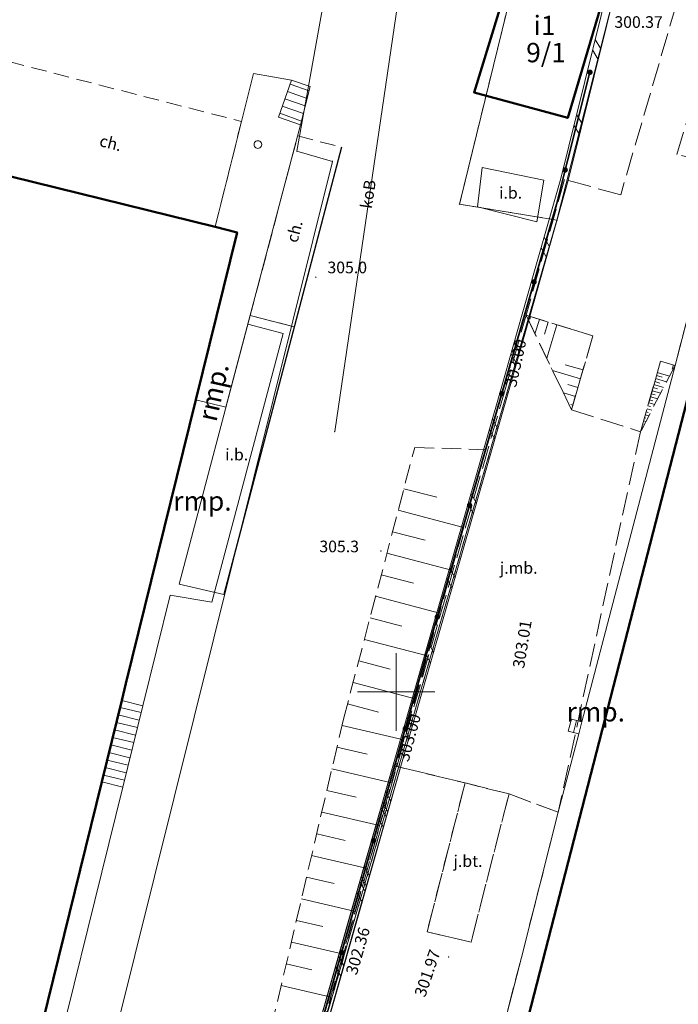
# Model space of a CAD drawing. Extents: x 6568120 to 6581475, y 5511602 to 5528428.
# Drawn here: x 6575376 to 6575418, y 5522430 to 5522493 of the extents above; entities that cross this region are included whole.
import ezdxf
from ezdxf.enums import TextEntityAlignment as Align

# ---------------------------------------------------------------- set-up
doc = ezdxf.new("R2010")
doc.units = 0
doc.header["$PDSIZE"] = 0.75
for name, pattern in [('PRZER1-1', [2, 1, -1]), ('PRZER2-1', [3, 2, -1]), ('PRZER2_5-1', [3.5, 2.5, -1]), ('PRZER3-1', [4, 3, -1])]:
    doc.linetypes.add(name, pattern=pattern)
doc.layers.get('0').update_dxf_attribs({"linetype": 'CONTINUOUS', "lineweight": 13})
for name, color, linetype, lineweight, true_color in [('GEPIPP', 7, 'CONTINUOUS', 18, 0x0a0909), ('GEPPGD', 7, 'CONTINUOUS', 18, 0x008000), ('GESBRP', 7, 'CONTINUOUS', 18, 0x0a0909), ('GESBRP_O', 7, 'CONTINUOUS', 0, 0x0a0909), ('GESBZO', 7, 'CONTINUOUS', 50, 0x0a0909), ('GESBZO_O', 7, 'CONTINUOUS', 0, 0x0a0909), ('GESDZI', 7, 'CONTINUOUS', 18, 0x008000), ('GESDZI_O', 7, 'CONTINUOUS', 0, 0x008000), ('GESSCH', 7, 'CONTINUOUS', 18, 0x0a0909), ('GESUZY', 7, 'PRZER1-1', 18, 0x008000), ('GSLIMS', 7, 'CONTINUOUS', 18, 0x0a0909), ('GSLKOG', 7, 'CONTINUOUS', 35, 0x0a0909), ('GSLKRW', 7, 'CONTINUOUS', 25, 0x0a0909), ('GSPWPN', 7, 'CONTINUOUS', 13, 0x0a0909), ('GSPWPN_O', 7, 'CONTINUOUS', 13, 0x0a0909), ('GSPWPS', 7, 'CONTINUOUS', 13, 0x0a0909), ('GSPWPS_O', 7, 'CONTINUOUS', 13, 0x0a0909), ('GSSIIN', 7, 'CONTINUOUS', 18, 0x0a0909), ('GSSIIN_O', 7, 'CONTINUOUS', 18, 0x0a0909), ('GSSKOA', 7, 'PRZER3-1', 18, 0x0a0909), ('GSSKOA_O', 7, 'CONTINUOUS', 0, 0x0a0909), ('GSSKOD', 7, 'PRZER2-1', 18, 0x0a0909), ('GSSKOD_O', 7, 'CONTINUOUS', 0, 0x0a0909), ('GSSZSN', 7, 'PRZER2_5-1', 18, 0x0a0909), ('GULKOP', 7, 'CONTINUOUS', 18, 0x803300), ('GULKOP_O', 7, 'CONTINUOUS', 0, 0x803300), ('GUPKPI', 7, 'CONTINUOUS', 18, 0x803300)]:
    doc.layers.add(name, color=color, linetype=linetype, lineweight=lineweight, true_color=true_color)
doc.layers.add('GUPKSH_O', color=7, linetype='CONTINUOUS', true_color=0x803300)
doc.styles.add('GEO-INFO', font='arial.ttf')

# ---------------------------------------------------------------- blocks, each defined once
blk = doc.blocks.new('EPPGN')
blk.add_hatch(color=0).paths.add_polyline_path([(-0.09, 0), (-0.085595, -0.027812), (-0.072812, -0.052901), (-0.052901, -0.072812), (-0.027812, -0.085595), (0, -0.09), (0.027812, -0.085595), (0.052901, -0.072812), (0.072812, -0.052901), (0.085595, -0.027812), (0.09, 0), (0.085595, 0.027812), (0.072812, 0.052901), (0.052901, 0.072812), (0.027812, 0.085595), (0, 0.09), (-0.027812, 0.085595), (-0.052901, 0.072812), (-0.072812, 0.052901), (-0.085595, 0.027812)])
blk = doc.blocks.new('POINT')
at = {"color": 0}
blk.add_point((0, 0), dxfattribs=at)
blk = doc.blocks.new('KOLO')
blk.add_hatch(color=0).paths.add_polyline_path([(0, 0.5), (-0.12941, 0.482963), (-0.25, 0.433013), (-0.353553, 0.353553), (-0.433013, 0.25), (-0.482963, 0.12941), (-0.5, 0), (-0.482963, -0.12941), (-0.433013, -0.25), (-0.353553, -0.353553), (-0.25, -0.433013), (-0.12941, -0.482963), (0, -0.5), (0.12941, -0.482963), (0.25, -0.433013), (0.353553, -0.353553), (0.433013, -0.25), (0.482963, -0.12941), (0.5, 0), (0.482963, 0.12941), (0.433013, 0.25), (0.353553, 0.353553), (0.25, 0.433013), (0.12941, 0.482963)])
blk = doc.blocks.new('OKRAG_PELNY')
at = {"color": 0}
blk.add_lwpolyline([(0.5, 0), (0.482963, -0.12941), (0.433013, -0.25), (0.353553, -0.353553), (0.25, -0.433013), (0.12941, -0.482963), (0, -0.5), (-0.12941, -0.482963), (-0.25, -0.433013), (-0.353553, -0.353553), (-0.433013, -0.25), (-0.482963, -0.12941), (-0.5, 0), (-0.482963, 0.12941), (-0.433013, 0.25), (-0.353553, 0.353553), (-0.25, 0.433013), (-0.12941, 0.482963), (0, 0.5), (0.12941, 0.482963), (0.25, 0.433013), (0.353553, 0.353553), (0.433013, 0.25), (0.482963, 0.12941)], close=True, dxfattribs=at)
blk = doc.blocks.new('BUIB02_01')
at = {"color": 0}
for points in [[(-1.205, -0.5), (-0.205, 0.5)], [(0.205, -0.5), (1.205, 0.5)]]:
    blk.add_lwpolyline(points, dxfattribs=at)
blk = doc.blocks.new('PION_C')
at = {"color": 0}
blk.add_lwpolyline([(0, 0.5), (0, -0.5)], dxfattribs=at)

msp = doc.modelspace()

# ---------------------------------------------------------------- linework, layer by layer
at = {"color": 7, "linetype": 'Continuous', "lineweight": 13, "elevation": 100, "flags": 128}
for points in [[(6575400, 5522447.5), (6575400, 5522452.5)], [(6575397.5, 5522450), (6575402.5, 5522450)]]:
    msp.add_lwpolyline(points, dxfattribs=at)
at = {"layer": 'GESBRP', "linetype": 'Continuous', "lineweight": 18}
for points in [[(6575388.321, 5522480.002), (6575390.786, 5522489.89), (6575393.244, 5522489.463), (6575392.401, 5522487.084), (6575393.84, 5522486.596), (6575389.019, 5522468.378), (6575387.077, 5522468.857), (6575389.739, 5522479.653)], [(6575405.01, 5522415.39), (6575422.456, 5522483.015), (6575421.09, 5522483.36), (6575420.17, 5522479.36), (6575418.01, 5522471.07), (6575411.996, 5522448.077), (6575411.795, 5522447.305), (6575410.47, 5522442.24), (6575408.09, 5522432.88), (6575404.85, 5522420.34), (6575404.65, 5522419.56), (6575403.328, 5522413.697), (6575404.604, 5522413.432)], [(6575382.291, 5522449.446), (6575383.65, 5522449.111), (6575385.41, 5522456.248), (6575388.117, 5522455.785), (6575392.709, 5522473.137), (6575390.438, 5522473.739), (6575389.019, 5522468.378), (6575387.077, 5522468.857), (6575382.562, 5522450.544)], [(6575359.357, 5522356.431), (6575360.716, 5522356.096), (6575366.701, 5522380.369), (6575370.391, 5522379.46), (6575371.923, 5522385.674), (6575368.233, 5522386.583), (6575375.319, 5522415.323), (6575379.009, 5522414.413), (6575380.661, 5522421.113), (6575376.971, 5522422.022), (6575382.358, 5522443.868), (6575380.998, 5522444.203)]]:
    msp.add_lwpolyline(points, close=True, dxfattribs=at)
at = {"layer": 'GESBZO', "linetype": 'Continuous', "elevation": 10.26}
for points in [[(6575408.174, 5522498.94), (6575414.135, 5522497.356), (6575411.076, 5522487.036), (6575405.035, 5522488.679)], [(6575405.053, 5522415.556), (6575422.456, 5522483.015), (6575422.492, 5522483.153), (6575423.26, 5522486.15), (6575425.37, 5522485.6), (6575436.172, 5522482.8), (6575438.16, 5522482.28), (6575439.02, 5522482.06), (6575438.86, 5522481.54), (6575438.02, 5522481.76), (6575422.19, 5522420.38), (6575422.067, 5522419.893), (6575421.701, 5522418.472), (6575421.556, 5522417.914), (6575419.923, 5522411.578)], [(6575372.219, 5522483.966), (6575388.321, 5522480.002), (6575389.739, 5522479.653), (6575387.077, 5522468.857), (6575382.562, 5522450.544), (6575382.291, 5522449.446), (6575380.998, 5522444.203), (6575359.357, 5522356.431), (6575357.993, 5522350.897), (6575348.189, 5522311.137), (6575330.421, 5522315.58), (6575330.939, 5522317.667)]]:
    msp.add_lwpolyline(points, close=True, dxfattribs=at)
at = {"layer": 'GESDZI', "linetype": 'Continuous', "elevation": 10.3}
for points in [[(6575352.485, 5522309.992), (6575395.894, 5522484.232), (6575393.594, 5522484.892), (6575396.044, 5522498.571), (6575396.244, 5522501.171), (6575395.694, 5522505.931), (6575391.384, 5522512.94), (6575382.285, 5522523.22), (6575386.397, 5522529.308), (6575398.034, 5522517.14), (6575408.763, 5522500.531), (6575404.093, 5522481.472), (6575410.383, 5522480.442), (6575392.564, 5522418.896)], [(6575352.485, 5522309.992), (6575395.894, 5522484.232), (6575393.594, 5522484.892), (6575396.044, 5522498.571), (6575396.244, 5522501.171), (6575395.694, 5522505.931), (6575391.384, 5522512.94), (6575382.285, 5522523.22), (6575386.397, 5522529.308), (6575398.034, 5522517.14), (6575408.763, 5522500.531), (6575404.093, 5522481.472), (6575410.383, 5522480.442), (6575392.564, 5522418.896)], [(6575392.564, 5522418.896), (6575410.383, 5522480.442), (6575415.263, 5522499.651), (6575412.323, 5522500.501), (6575408.673, 5522502.491), (6575408.763, 5522500.531), (6575398.034, 5522517.14), (6575403.333, 5522516.76), (6575419.093, 5522514.2), (6575420.753, 5522519.98), (6575430.282, 5522519.42), (6575438.092, 5522520.61), (6575437.232, 5522509.56), (6575451.581, 5522503.011), (6575453.571, 5522504.061), (6575462.2, 5522504.981), (6575483.299, 5522507.41)]]:
    msp.add_lwpolyline(points, dxfattribs=at)
for points in [[(6575391.384, 5522512.94), (6575395.694, 5522505.931), (6575396.244, 5522501.171), (6575396.044, 5522498.571), (6575393.594, 5522484.892), (6575395.894, 5522484.232), (6575352.485, 5522309.992), (6575351.065, 5522310.392), (6575346.105, 5522290.644), (6575337.446, 5522276.944), (6575315.997, 5522283.174), (6575324.717, 5522317.572), (6575338.136, 5522350.29), (6575333.307, 5522352.1), (6575346.646, 5522385.438), (6575341.906, 5522387.148), (6575355.256, 5522419.526), (6575350.446, 5522421.246), (6575364.095, 5522454.994), (6575359.356, 5522456.904), (6575370.635, 5522484.412), (6575367.495, 5522485.392), (6575373.985, 5522504.811), (6575382.285, 5522523.22)], [(6575391.384, 5522512.94), (6575395.694, 5522505.931), (6575396.244, 5522501.171), (6575396.044, 5522498.571), (6575393.594, 5522484.892), (6575395.894, 5522484.232), (6575352.485, 5522309.992), (6575351.065, 5522310.392), (6575346.105, 5522290.644), (6575337.446, 5522276.944), (6575315.997, 5522283.174), (6575324.717, 5522317.572), (6575338.136, 5522350.29), (6575333.307, 5522352.1), (6575346.646, 5522385.438), (6575341.906, 5522387.148), (6575355.256, 5522419.526), (6575350.446, 5522421.246), (6575364.095, 5522454.994), (6575359.356, 5522456.904), (6575370.635, 5522484.412), (6575367.495, 5522485.392), (6575373.985, 5522504.811), (6575382.285, 5522523.22)], [(6575408.673, 5522502.491), (6575412.323, 5522500.501), (6575415.263, 5522499.651), (6575410.383, 5522480.442), (6575404.093, 5522481.472), (6575408.763, 5522500.531)]]:
    msp.add_lwpolyline(points, close=True, dxfattribs=at)
at = {"layer": 'GESSCH', "linetype": 'Continuous', "elevation": 10.26}
for points in [[(6575394.449, 5522489.054), (6575393.244, 5522489.463), (6575392.401, 5522487.084), (6575393.84, 5522486.596)], [(6575380.998, 5522444.203), (6575382.358, 5522443.868), (6575383.65, 5522449.111), (6575382.291, 5522449.446)], [(6575411.317, 5522448.254), (6575411.996, 5522448.077), (6575411.795, 5522447.305), (6575411.118, 5522447.48)]]:
    msp.add_lwpolyline(points, close=True, dxfattribs=at)
at = {"layer": 'GESSCH', "linetype": 'Continuous', "elevation": 10.26, "flags": 128}
for points in [[(6575392.989, 5522488.745), (6575394.261, 5522488.294)], [(6575393.156, 5522489.216), (6575394.382, 5522488.782)], [(6575392.822, 5522488.273), (6575394.14, 5522487.807)], [(6575392.655, 5522487.802), (6575394.019, 5522487.319)], [(6575392.488, 5522487.331), (6575393.899, 5522486.831)], [(6575383.543, 5522448.674), (6575382.183, 5522449.009)], [(6575383.303, 5522447.703), (6575381.944, 5522448.039)], [(6575383.423, 5522448.189), (6575382.064, 5522448.524)], [(6575411.656, 5522448.166), (6575411.457, 5522447.392)], [(6575383.183, 5522447.218), (6575381.824, 5522447.553)], [(6575383.064, 5522446.732), (6575381.705, 5522447.068)], [(6575382.824, 5522445.762), (6575381.465, 5522446.097)], [(6575382.944, 5522446.247), (6575381.585, 5522446.582)], [(6575382.705, 5522445.276), (6575381.345, 5522445.611)], [(6575382.585, 5522444.791), (6575381.226, 5522445.126)], [(6575382.465, 5522444.305), (6575381.106, 5522444.64)]]:
    msp.add_lwpolyline(points, dxfattribs=at)
at = {"layer": 'GESUZY', "linetype": 'PRZER1-1', "ltscale": 0.5, "elevation": 10.18}
for points in [[(6575392.564, 5522418.896), (6575410.383, 5522480.442), (6575404.093, 5522481.472), (6575408.763, 5522500.531), (6575398.034, 5522517.14), (6575386.397, 5522529.308), (6575378.698, 5522537.547), (6575375.998, 5522540.437), (6575367.508, 5522549.516), (6575358.27, 5522559.41), (6575346.36, 5522572.135), (6575324.31, 5522564.28), (6575301.28, 5522545.37), (6575265.72, 5522510.21), (6575260.48, 5522507.11), (6575256.03, 5522507.61), (6575250.5, 5522512.39), (6575253.6, 5522515.82), (6575256.46, 5522513.75), (6575259.73, 5522515.84), (6575279.73, 5522535.369), (6575275.591, 5522535.629), (6575291, 5522552.408), (6575233.903, 5522532.06)], [(6575392.564, 5522418.896), (6575410.383, 5522480.442), (6575404.093, 5522481.472), (6575408.763, 5522500.531), (6575398.034, 5522517.14), (6575386.397, 5522529.308), (6575378.698, 5522537.547), (6575375.998, 5522540.437), (6575367.508, 5522549.516), (6575358.27, 5522559.41), (6575346.36, 5522572.135), (6575324.31, 5522564.28), (6575301.28, 5522545.37), (6575265.72, 5522510.21), (6575260.48, 5522507.11), (6575256.03, 5522507.61), (6575250.5, 5522512.39), (6575253.6, 5522515.82), (6575256.46, 5522513.75), (6575259.73, 5522515.84), (6575279.73, 5522535.369), (6575275.591, 5522535.629), (6575291, 5522552.408), (6575233.903, 5522532.06)], [(6575392.564, 5522418.896), (6575410.383, 5522480.442), (6575404.093, 5522481.472), (6575408.763, 5522500.531), (6575398.034, 5522517.14), (6575403.333, 5522516.76), (6575412.263, 5522516.13), (6575414.523, 5522520.97), (6575418.773, 5522521.11), (6575439.252, 5522521.8), (6575438.601, 5522510.13), (6575451.781, 5522503.871), (6575453.571, 5522504.061), (6575462.2, 5522504.981), (6575483.299, 5522507.41), (6575483.659, 5522502.931), (6575484.309, 5522497.191), (6575485.149, 5522489.851), (6575487.299, 5522470.423), (6575484.619, 5522452.524), (6575482.559, 5522438.784), (6575482.022, 5522435.153), (6575480.289, 5522423.655)], [(6575392.564, 5522418.896), (6575410.383, 5522480.442), (6575404.093, 5522481.472), (6575408.763, 5522500.531), (6575398.034, 5522517.14), (6575403.333, 5522516.76), (6575412.263, 5522516.13), (6575414.523, 5522520.97), (6575418.773, 5522521.11), (6575439.252, 5522521.8), (6575438.601, 5522510.13), (6575451.781, 5522503.871), (6575453.571, 5522504.061), (6575462.2, 5522504.981), (6575483.299, 5522507.41), (6575483.659, 5522502.931), (6575484.309, 5522497.191), (6575485.149, 5522489.851), (6575487.299, 5522470.423), (6575484.619, 5522452.524), (6575482.559, 5522438.784), (6575482.022, 5522435.153), (6575480.289, 5522423.655)]]:
    msp.add_lwpolyline(points, dxfattribs=at)
at = {"layer": 'GSLIMS', "color": 18, "linetype": 'Continuous', "lineweight": 18, "true_color": 0x0a0909, "elevation": 10.18}
for points in [[(6575415.283, 5522499.81), (6575411.112, 5522483.006), (6575408.631, 5522474.232), (6575407.23, 5522469.291), (6575397.56, 5522435.641), (6575394.26, 5522424.059), (6575394.06, 5522423.4), (6575387.304, 5522399.611), (6575386.822, 5522399.748), (6575399.81, 5522445.269)], [(6575414.797, 5522499.93), (6575410.628, 5522483.134), (6575408.149, 5522474.368), (6575406.75, 5522469.429), (6575397.08, 5522435.779), (6575393.78, 5522424.201), (6575393.58, 5522423.54), (6575386.823, 5522399.747), (6575387.303, 5522399.611), (6575400.29, 5522445.131)]]:
    msp.add_lwpolyline(points, dxfattribs=at)
at = {"layer": 'GSLKOG', "color": 18, "linetype": 'Continuous', "lineweight": 35, "true_color": 0x0a0909, "elevation": 10.18}
msp.add_lwpolyline([(6575386.499, 5522398.092), (6575392.583, 5522419.492), (6575401.951, 5522452.379), (6575410.348, 5522481.452), (6575412.516, 5522489.982)], dxfattribs=at)
at = {"layer": 'GSLKRW', "color": 18, "linetype": 'Continuous', "lineweight": 25, "true_color": 0x0a0909, "elevation": 10.18}
msp.add_lwpolyline([(6575396.481, 5522485.14), (6575388.881, 5522456.28)], dxfattribs=at)
at = {"layer": 'GSSIIN', "color": 18, "linetype": 'Continuous', "lineweight": 18, "true_color": 0x0a0909, "elevation": 10.18}
for points in [[(6575405.547, 5522483.835), (6575409.537, 5522483.016), (6575409.092, 5522480.33), (6575405.249, 5522481.291)], [(6575388.881, 5522456.28), (6575385.997, 5522456.959), (6575390.586, 5522474.299), (6575393.429, 5522473.55)]]:
    msp.add_lwpolyline(points, close=True, dxfattribs=at)
at = {"layer": 'GSSKOA', "color": 18, "linetype": 'PRZER3-1', "lineweight": 18, "ltscale": 0.5, "true_color": 0x0a0909, "elevation": 10.18}
msp.add_lwpolyline([(6575418.09, 5522494.39), (6575414.5, 5522482.07), (6575410.87, 5522483.07), (6575408.39, 5522474.3), (6575412.71, 5522472.98), (6575411.32, 5522468.21), (6575415.78, 5522466.79), (6575417.07, 5522471.34), (6575418.01, 5522471.07), (6575420.17, 5522479.36), (6575421.09, 5522483.36), (6575421.32, 5522483.95), (6575419.88, 5522484.25), (6575418.12, 5522484.68), (6575420.81, 5522493.66)], dxfattribs=at)
for points in [[(6575408.39, 5522474.3), (6575411.32, 5522468.21), (6575415.78, 5522466.79), (6575410.47, 5522442.24), (6575407.29, 5522443.42), (6575404.45, 5522444.13), (6575400.05, 5522445.2), (6575406.99, 5522469.36)], [(6575407.29, 5522443.42), (6575410.47, 5522442.24), (6575408.09, 5522432.88), (6575404.85, 5522420.34), (6575394.02, 5522424.13), (6575397.32, 5522435.71), (6575400.05, 5522445.2), (6575404.45, 5522444.13), (6575402, 5522434.52), (6575404.84, 5522433.86)], [(6575402, 5522434.52), (6575404.45, 5522444.13), (6575407.29, 5522443.42), (6575404.84, 5522433.86)]]:
    msp.add_lwpolyline(points, close=True, dxfattribs=at)
at = {"layer": 'GSSKOD', "color": 18, "linetype": 'PRZER2-1', "lineweight": 18, "ltscale": 0.5, "true_color": 0x0a0909, "elevation": 10.18}
for points in [[(6575375.007, 5522490.665), (6575390.016, 5522486.803), (6575388.321, 5522480.002), (6575373.095, 5522483.75)], [(6575390.586, 5522474.299), (6575393.648, 5522485.869), (6575396.481, 5522485.14), (6575393.429, 5522473.55)]]:
    msp.add_lwpolyline(points, close=True, dxfattribs=at)
at = {"layer": 'GSSZSN', "color": 18, "linetype": 'PRZER2_5-1', "lineweight": 18, "ltscale": 0.5, "true_color": 0x0a0909, "elevation": 10.14}
for points in [[(6575411.32, 5522468.21), (6575408.39, 5522474.3)], [(6575408.39, 5522474.3), (6575412.71, 5522472.98), (6575411.32, 5522468.21)], [(6575415.78, 5522466.79), (6575417.07, 5522471.34), (6575418.01, 5522471.07)], [(6575418.01, 5522471.07), (6575415.78, 5522466.79)], [(6575379.8, 5522375.466), (6575379.397, 5522376.758), (6575379.531, 5522378.403), (6575384.005, 5522393.426), (6575389.55, 5522418.096), (6575396.602, 5522448.238), (6575401.202, 5522465.782)], [(6575401.202, 5522465.782), (6575405.766, 5522465.626), (6575382.882, 5522384.394), (6575382.947, 5522383.336), (6575382.529, 5522380.243), (6575381.988, 5522378.786), (6575381.165, 5522377.4), (6575379.8, 5522375.466)]]:
    msp.add_lwpolyline(points, dxfattribs=at)
at = {"layer": 'GSSZSN', "color": 18, "linetype": 'Continuous', "lineweight": 18, "true_color": 0x0a0909, "elevation": 10.14, "flags": 128}
for points in [[(6575408.683, 5522474.21), (6575408.635, 5522474.051)], [(6575409.249, 5522474.037), (6575408.964, 5522473.106)], [(6575409.815, 5522473.865), (6575409.579, 5522473.092)], [(6575410.38, 5522473.692), (6575409.721, 5522471.534)], [(6575412.068, 5522470.776), (6575410.915, 5522471.112)], [(6575417.896, 5522471.103), (6575417.816, 5522470.823)], [(6575411.902, 5522470.208), (6575410.107, 5522470.731)], [(6575416.752, 5522470.218), (6575417.461, 5522470.017)], [(6575416.807, 5522470.413), (6575417.182, 5522470.306)], [(6575416.862, 5522470.608), (6575417.652, 5522470.384)], [(6575411.737, 5522469.64), (6575411.094, 5522469.828)], [(6575416.586, 5522469.633), (6575416.88, 5522469.55)], [(6575416.641, 5522469.828), (6575417.27, 5522469.65)], [(6575416.697, 5522470.023), (6575417.031, 5522469.928)], [(6575411.571, 5522469.072), (6575410.796, 5522469.298)], [(6575416.42, 5522469.048), (6575416.888, 5522468.916)], [(6575416.475, 5522469.243), (6575416.729, 5522469.171)], [(6575416.531, 5522469.438), (6575417.079, 5522469.283)], [(6575411.406, 5522468.505), (6575411.273, 5522468.543)], [(6575416.254, 5522468.463), (6575416.428, 5522468.414)], [(6575416.31, 5522468.658), (6575416.696, 5522468.549)], [(6575416.365, 5522468.853), (6575416.578, 5522468.793)], [(6575416.033, 5522467.684), (6575416.126, 5522467.657)], [(6575416.089, 5522467.879), (6575416.314, 5522467.815)], [(6575416.144, 5522468.074), (6575416.277, 5522468.036)], [(6575416.199, 5522468.268), (6575416.505, 5522468.182)], [(6575415.868, 5522467.099), (6575415.932, 5522467.081)], [(6575415.923, 5522467.294), (6575415.975, 5522467.279)], [(6575415.978, 5522467.489), (6575416.123, 5522467.448)], [(6575415.812, 5522466.904), (6575415.824, 5522466.901)], [(6575400.503, 5522463.114), (6575402.624, 5522462.558)], [(6575400.139, 5522461.726), (6575404.356, 5522460.62)], [(6575399.775, 5522460.338), (6575401.871, 5522459.788)], [(6575399.411, 5522458.95), (6575403.577, 5522457.857)], [(6575399.047, 5522457.562), (6575401.117, 5522457.019)], [(6575398.682, 5522456.173), (6575402.799, 5522455.094)], [(6575398.318, 5522454.785), (6575400.364, 5522454.249)], [(6575397.954, 5522453.397), (6575402.021, 5522452.331)], [(6575397.59, 5522452.009), (6575399.611, 5522451.479)], [(6575397.226, 5522450.621), (6575401.242, 5522449.568)], [(6575396.862, 5522449.233), (6575398.858, 5522448.709)], [(6575396.509, 5522447.842), (6575400.493, 5522446.91)], [(6575396.182, 5522446.444), (6575398.143, 5522445.986)], [(6575395.855, 5522445.047), (6575399.714, 5522444.144)], [(6575395.528, 5522443.65), (6575397.426, 5522443.206)], [(6575395.201, 5522442.252), (6575398.935, 5522441.379)], [(6575394.874, 5522440.855), (6575396.71, 5522440.425)], [(6575394.547, 5522439.458), (6575398.156, 5522438.613)], [(6575394.22, 5522438.06), (6575395.993, 5522437.645)], [(6575393.893, 5522436.663), (6575397.377, 5522435.848)], [(6575393.566, 5522435.265), (6575395.277, 5522434.865)], [(6575393.24, 5522433.868), (6575396.598, 5522433.082)], [(6575392.913, 5522432.471), (6575394.561, 5522432.085)], [(6575392.586, 5522431.073), (6575395.819, 5522430.317)]]:
    msp.add_lwpolyline(points, dxfattribs=at)
at = {"layer": 'GULKOP', "color": 36, "linetype": 'Continuous', "lineweight": 18, "true_color": 0x803300, "elevation": 10.18}
msp.add_lwpolyline([(6575367.43, 5522507.969), (6575374.405, 5522505.742), (6575400.536, 5522497.399), (6575396.045, 5522466.804)], dxfattribs=at)

# ---------------------------------------------------------------- block references
at = {"layer": 'GEPIPP', "lineweight": 5, "xscale": 0.5, "yscale": 0.5, "rotation": 90}
msp.add_blockref('OKRAG_PELNY', (6575391.081, 5522485.314, 10.28), dxfattribs=at)
at = {"layer": 'GEPPGD', "lineweight": 5, "xscale": 0.5, "yscale": 0.5, "rotation": 90}
for p in [(6575393.594, 5522484.892, 10.32), (6575395.894, 5522484.232, 10.32)]:
    msp.add_blockref('EPPGN', p, dxfattribs=at)
at = {"layer": 'GEPPGD', "color": 96, "lineweight": 18, "true_color": 0x008000, "xscale": 0.5, "yscale": 0.5, "rotation": 90}
for p in [(6575404.093, 5522481.472, 10.32), (6575410.383, 5522480.442, 10.32)]:
    msp.add_blockref('EPPGN', p, dxfattribs=at)
at = {"layer": 'GSLIMS', "color": 18, "lineweight": 18, "true_color": 0x0a0909, "xscale": 0.5, "yscale": 0.5}
for name, p, rotation in [('BUIB02_01', (6575412.952, 5522491.458, 10.18), 256.060092346407), ('BUIB02_01', (6575411.747, 5522486.605, 10.18), 256.060092346407), ('BUIB02_01', (6575409.63, 5522478.685, 10.18), 254.2100406459806), ('BUIB02_01', (6575407.69, 5522471.83, 10.18), 254.1772273074157), ('BUIB02_01', (6575406.298, 5522466.952, 10.18), 253.966937511531), ('BUIB02_01', (6575404.917, 5522462.146, 10.18), 253.966937511531), ('BUIB02_01', (6575403.536, 5522457.341, 10.18), 253.966937511531), ('BUIB02_01', (6575402.155, 5522452.535, 10.18), 253.966937511531), ('BUIB02_01', (6575400.774, 5522447.729, 10.18), 253.966937511531), ('PION_C', (6575400.05, 5522445.2, 10.18), 74.07644834545378), ('BUIB02_01', (6575399.393, 5522442.924, 10.18), 253.966937511531), ('BUIB02_01', (6575399.109, 5522441.901, 10.18), 74.07644834545378), ('BUIB02_01', (6575398.012, 5522438.118, 10.18), 253.966937511531), ('BUIB02_01', (6575397.737, 5522437.092, 10.18), 74.07644834545378), ('BUIB02_01', (6575396.355, 5522432.324, 10.18), 254.0938209134004), ('BUIB02_01', (6575396.365, 5522432.284, 10.18), 74.07644834545378)]:
    msp.add_blockref(name, p, dxfattribs=dict(at, rotation=rotation))
at = {"layer": 'GSLKOG', "color": 18, "lineweight": 35, "true_color": 0x0a0909, "xscale": 0.35, "yscale": 0.35, "rotation": 90}
for p in [(6575412.516, 5522489.982, 10.18), (6575410.914, 5522483.68, 10.18), (6575408.905, 5522476.455, 10.18), (6575406.824, 5522469.249, 10.18), (6575404.742, 5522462.044, 10.18), (6575402.661, 5522454.838, 10.18), (6575400.597, 5522447.628, 10.18), (6575398.543, 5522440.415, 10.18), (6575396.488, 5522433.202, 10.18)]:
    msp.add_blockref('KOLO', p, dxfattribs=at)
at = {"layer": 'GSPWPN', "color": 18, "lineweight": 13, "true_color": 0x0a0909, "xscale": 0.09, "yscale": 0.09, "rotation": 90}
for p in [(6575394.82, 5522476.762, 10.2), (6575399.02, 5522459.092, 10.2)]:
    msp.add_blockref('KOLO', p, dxfattribs=at)
at = {"layer": 'GSPWPS', "color": 18, "lineweight": 13, "true_color": 0x0a0909, "xscale": 0.09, "yscale": 0.09, "rotation": 90}
for p in [(6575406.99, 5522469.36, 10.2), (6575408.01, 5522454.32, 10.2), (6575400.05, 5522445.2, 10.2), (6575397.32, 5522435.71, 10.2), (6575403.386, 5522432.912, 10.2)]:
    msp.add_blockref('KOLO', p, dxfattribs=at)
at = {"layer": 'GUPKPI', "lineweight": 5, "rotation": 90}
msp.add_blockref('POINT', (6575396.045, 5522466.804, 10.24), dxfattribs=at)

# ---------------------------------------------------------------- texts
at = {"layer": 'GESBRP_O', "linetype": 'Continuous', "lineweight": 0, "style": 'GEO-INFO'}
msp.add_text('rmp.', height=1.25, rotation=77.42089, dxfattribs=at).set_placement((6575388.201, 5522469.351, 10.8), align=Align.MIDDLE_CENTER)
for p in [(6575387.5, 5522462.321, 10.8), (6575412.892, 5522448.721, 10.8)]:
    msp.add_text('rmp.', height=1.25, dxfattribs=at).set_placement(p, align=Align.MIDDLE_CENTER)
at = {"layer": 'GESBZO_O', "linetype": 'Continuous', "lineweight": 0, "style": 'GEO-INFO'}
msp.add_text('i1', height=1.25, dxfattribs=at).set_placement((6575409.585, 5522493.003, 10.8), align=Align.MIDDLE_CENTER)
at = {"layer": 'GESDZI_O', "linetype": 'Continuous', "lineweight": 0, "style": 'GEO-INFO'}
msp.add_text('9/1', height=1.25, dxfattribs=at).set_placement((6575409.678, 5522491.25, 10.8), align=Align.MIDDLE_CENTER)
at = {"layer": 'GSPWPN_O', "color": 18, "linetype": 'Continuous', "lineweight": 0, "true_color": 0x0a0909, "style": 'GEO-INFO'}
for s, p in [('305.0', (6575395.57, 5522477.012, 10.8)), ('305.3', (6575395.049, 5522459.014, 10.8))]:
    msp.add_text(s, height=0.75, dxfattribs=at).set_placement(p)
at = {"layer": 'GSPWPS_O', "color": 18, "linetype": 'Continuous', "lineweight": 0, "true_color": 0x0a0909, "style": 'GEO-INFO'}
for s, rotation, p in [('303.00', 77.37066, (6575407.74, 5522469.61, 10.8)), ('303.00', 74.87846, (6575400.8, 5522445.45, 10.8)), ('302.36', 73.8265, (6575397.457, 5522431.695, 10.8))]:
    msp.add_text(s, height=0.75, rotation=rotation, dxfattribs=at).set_placement(p)
for s, rotation, p in [('303.01', 80.75235, (6575408.76, 5522454.57, 10.8)), ('301.97', 71.20317, (6575402.88, 5522433.22, 10.8))]:
    msp.add_text(s, height=0.75, rotation=rotation, dxfattribs=at).set_placement(p, align=Align.RIGHT)
at = {"layer": 'GSSIIN_O', "color": 18, "linetype": 'Continuous', "lineweight": 0, "true_color": 0x0a0909, "style": 'GEO-INFO'}
for p in [(6575407.393, 5522482.105, 10.8), (6575389.713, 5522465.22, 10.8)]:
    msp.add_text('i.b.', height=0.75, dxfattribs=at).set_placement(p, align=Align.MIDDLE)
at = {"layer": 'GSSKOA_O', "color": 18, "linetype": 'Continuous', "lineweight": 0, "true_color": 0x0a0909, "style": 'GEO-INFO'}
for s, p in [('j.mb.', (6575407.915, 5522457.906, 10.8)), ('j.bt.', (6575404.645, 5522438.993, 10.8))]:
    msp.add_text(s, height=0.75, dxfattribs=at).set_placement(p, align=Align.MIDDLE)
at = {"layer": 'GSSKOD_O', "color": 18, "linetype": 'Continuous', "lineweight": 0, "true_color": 0x0a0909, "style": 'GEO-INFO'}
for rotation, p in [(345.57145, (6575381.556, 5522485.324, 10.8)), (75.17658, (6575393.534, 5522479.692, 10.8))]:
    msp.add_text('ch.', height=0.75, rotation=rotation, dxfattribs=at).set_placement(p, align=Align.MIDDLE)
at = {"layer": 'GULKOP_O', "color": 36, "linetype": 'Continuous', "lineweight": 0, "true_color": 0x803300, "style": 'GEO-INFO'}
msp.add_text('koB', height=0.75, rotation=81.64926, dxfattribs=at).set_placement((6575398.291, 5522482.101, 10.8), align=Align.MIDDLE)
at = {"layer": 'GUPKSH_O', "color": 36, "linetype": 'Continuous', "lineweight": 0, "true_color": 0x803300, "style": 'GEO-INFO'}
msp.add_text('300.37', height=0.75, rotation=360, dxfattribs=at).set_placement((6575414.091, 5522492.844))

doc.saveas('drawing.dxf')
